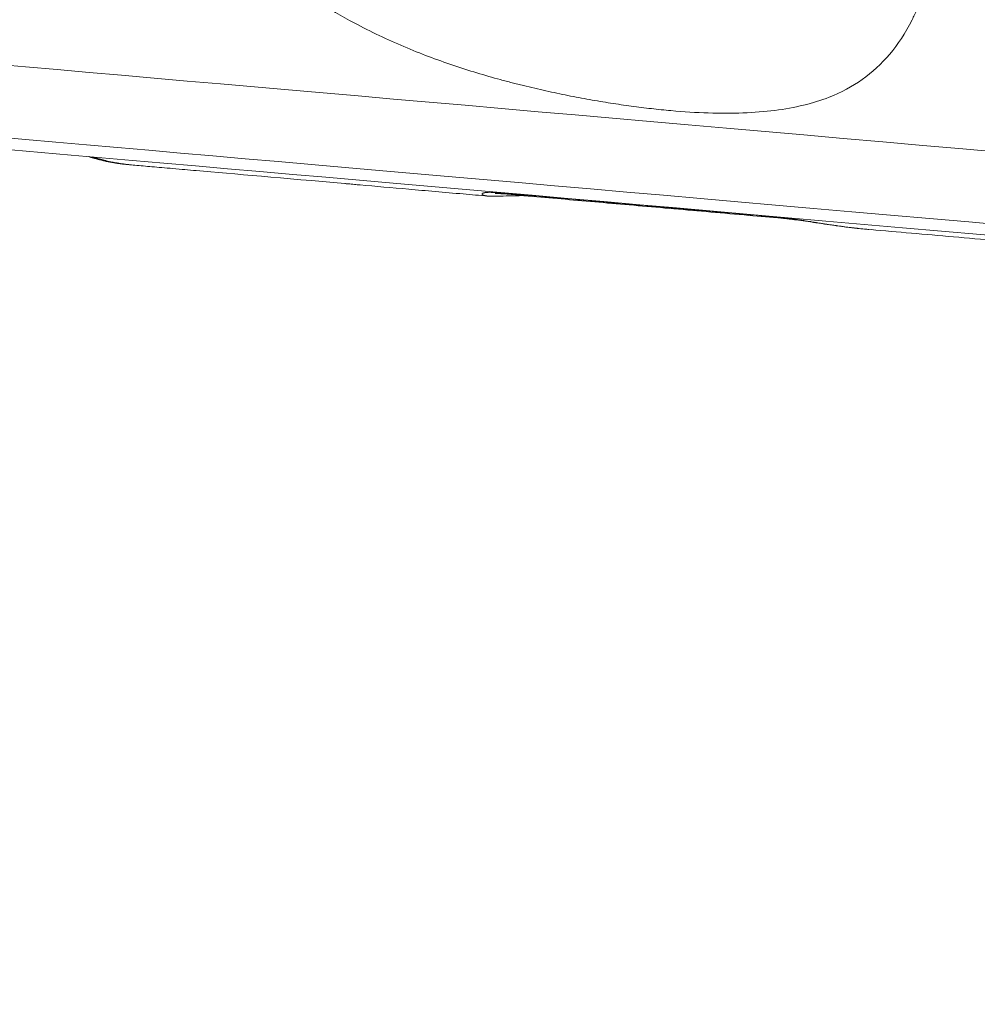
# Model space of a CAD drawing. Units: millimetres. Extents: x 2908 to 11413, y 1223 to 3201.
# Drawn here: x 9621 to 9782, y 1966 to 2131 of the extents above; entities that cross this region are included whole.
import ezdxf

# ---------------------------------------------------------------- set-up
doc = ezdxf.new("R2010")
doc.units = ezdxf.units.MM
doc.styles.get("Standard").update_dxf_attribs({"font": 'arial.ttf'})
doc.dimstyles.new('ISO-25', dxfattribs={"dimtxt": 2.5, "dimasz": 2.5, "dimexe": 1.25, "dimexo": 0.625, "dimtad": 1, "dimtxsty": 'Standard', "dimcen": 2.5, "dimadec": 0, "dimazin": 0, "dimtfac": 1, "dimtmove": 0, "dimatfit": 3, "dimfxl": 1, "dimarcsym": 0})

# ---------------------------------------------------------------- blocks, each defined once
blk = doc.blocks.new('*D5')
at = {"color": 0, "lineweight": -2, "transparency": 16777216}
for p, q in [((9409.01, 2482.7), (9409.01, 2513.95)), ((9469.01, 2512.7), (11140.81, 2512.7)), ((11200.81, 2482.7), (11200.81, 2513.95))]:
    blk.add_line(p, q, dxfattribs=at)
at = {"color": 0, "transparency": 16777216}
for points in [[(9469.01, 2522.7), (9469.01, 2502.7), (9409.01, 2512.7)], [(11140.81, 2522.7), (11140.81, 2502.7), (11200.81, 2512.7)]]:
    blk.add_solid(points, dxfattribs=at)
at = {"layer": 'Defpoints', "color": 0, "transparency": 16777216}
for p in [(11200.81, 2512.7), (9409.01, 2184.57), (11200.81, 2027.69)]:
    blk.add_point(p, dxfattribs=at)
at = {"color": 0, "lineweight": 13, "transparency": 16777216, "insert": (10304.91, 2583.75), "char_height": 100, "attachment_point": 5}
blk.add_mtext('180', dxfattribs=at)
blk = doc.blocks.new('*D6')
at = {"color": 0, "lineweight": -2, "transparency": 16777216}
for p, q in [((9378.86, 2471.25), (9347.61, 2471.25)), ((9348.86, 2411.25), (9348.86, 1594.51)), ((9378.86, 1534.51), (9347.61, 1534.51))]:
    blk.add_line(p, q, dxfattribs=at)
at = {"color": 0, "transparency": 16777216}
for points in [[(9338.86, 2411.25), (9358.86, 2411.25), (9348.86, 2471.25)], [(9338.86, 1594.51), (9358.86, 1594.51), (9348.86, 1534.51)]]:
    blk.add_solid(points, dxfattribs=at)
at = {"layer": 'Defpoints', "color": 0, "transparency": 16777216}
for p in [(10335.03, 2471.25), (9348.86, 1534.51), (10357.6, 1534.51)]:
    blk.add_point(p, dxfattribs=at)
at = {"color": 0, "lineweight": 13, "transparency": 16777216, "insert": (9277.81, 2002.88), "char_height": 100, "attachment_point": 5, "rotation": 90}
blk.add_mtext('95', dxfattribs=at)

msp = doc.modelspace()

# ---------------------------------------------------------------- linework, layer by layer
at = {"lineweight": 13}
for centre, major_axis, start_param, end_param in [((10301.859, 2063.593), (-846.765, 74.082), 0.5235994, 3.1415927), ((10300.567, 2048.824), (-663.83, 58.078), 0.2063187, 0.3445299)]:
    msp.add_ellipse(centre, major_axis=major_axis, ratio=0, start_param=start_param, end_param=end_param, dxfattribs=at)
at = {"lineweight": 13, "extrusion": (5.23853e-32, -2.22045e-16, -1)}
msp.add_ellipse((10300.802, 2051.516), major_axis=(832.741, -72.855), ratio=0, start_param=0, end_param=2.6179933, dxfattribs=at)
at = {"lineweight": 13, "extrusion": (5.85483e-32, -2.22045e-16, -1)}
msp.add_ellipse((10300.634, 2049.594), major_axis=(829.332, -72.557), ratio=0, start_param=0, end_param=2.6179933, dxfattribs=at)
at = {"lineweight": 13}
for points, knots in [([(9585.769, 2215.133), (9617.026, 2212.398), (9691.735, 2205.862), (9818.891, 2194.737), (9945.579, 2183.654), (10042.844, 2175.144), (10123.412, 2168.095), (10205.368, 2160.925), (10309.571, 2151.808), (10434.601, 2140.87), (10556.837, 2130.175), (10673.564, 2119.963), (10782.14, 2110.464), (10880.174, 2101.887), (10965.456, 2094.426), (11036.085, 2088.247), (11090.492, 2083.487), (11127.449, 2080.253), (11146.135, 2078.619), (11146.141, 2078.618), (11139.716, 2079.18), (11137.18, 2079.402)], [-263.5604934, -263.5604934, -263.5604934, -263.5604934, -244.7347439, -225.9089943, -213.3584946, -200.807995, -194.5327451, -188.2574953, -175.7069956, -163.1564959, -150.6059962, -138.0554965, -125.5049969, -112.9544972, -100.4039975, -87.8534978, -75.3029981, -62.7524984, -50.2019987, -37.6514991, -32.1827945, -32.1827945, -32.1827945, -32.1827945]), ([(11154.382, 2075.618), (11154.382, 2075.618), (11152.017, 2075.825), (11136.274, 2077.202), (11098.91, 2080.471), (11043.902, 2085.283), (10972.494, 2091.531), (10886.271, 2099.074), (10787.156, 2107.746), (10677.382, 2117.35), (10559.367, 2127.675), (10435.782, 2138.487), (10309.373, 2149.546), (10204.021, 2158.764), (10121.16, 2166.013), (10039.704, 2173.139), (9941.365, 2181.743), (9813.279, 2192.949), (9684.721, 2204.196), (9609.187, 2210.805), (9577.586, 2213.57)], [0.16666602, 0.16666602, 0.16666602, 0.16666602, 0.19047619, 0.23809524, 0.28571429, 0.33333333, 0.38095238, 0.42857143, 0.47619048, 0.52380952, 0.57142857, 0.61904762, 0.66666667, 0.71428571, 0.73809524, 0.76190476, 0.80952381, 0.85714286, 0.92857143, 1, 1, 1, 1]), ([(9773.429, 2139.751), (9773.395, 2139.14), (9773.277, 2138.093), (9772.94, 2136.338), (9772.376, 2134.555), (9771.608, 2132.665), (9769.982, 2129.165), (9765.929, 2123.056), (9759.823, 2118.785), (9752.671, 2116.55), (9747.851, 2115.682), (9742.532, 2115.264), (9736.709, 2115.266), (9731.49, 2115.593), (9727.663, 2115.981), (9725.43, 2116.247), (9723.734, 2116.469), (9722.015, 2116.712), (9719.696, 2117.065), (9716.745, 2117.561), (9713.731, 2118.13), (9711.284, 2118.632), (9708.813, 2119.166), (9706.621, 2119.677), (9704.708, 2120.153), (9703.745, 2120.398), (9702.939, 2120.609), (9702.291, 2120.782), (9699.366, 2121.573), (9693.875, 2123.219), (9685.652, 2126.301), (9678.006, 2129.916), (9671.031, 2134.013), (9664.983, 2138.304), (9660.152, 2142.504), (9656.924, 2145.833), (9655.022, 2148.107), (9654.036, 2149.453), (9653.519, 2150.242)], [0, 0, 0, 0, 0.0089286, 0.0178571, 0.0357143, 0.0535714, 0.0714286, 0.1428571, 0.2857143, 0.3333333, 0.3809524, 0.4285714, 0.4761905, 0.5238095, 0.547619, 0.5595238, 0.5714286, 0.5833333, 0.5952381, 0.6190476, 0.6428571, 0.6547619, 0.6666667, 0.6904762, 0.6964286, 0.702381, 0.7083333, 0.7113095, 0.7142857, 0.7619048, 0.8095238, 0.8571429, 0.8928571, 0.9285714, 0.9642857, 0.9821429, 0.9910714, 1, 1, 1, 1]), ([(9632.799, 2108.022), (9632.808, 2108.019), (9632.817, 2108.016), (9632.826, 2108.013), (9632.829, 2108.012), (9632.833, 2108.011), (9632.836, 2108.01), (9632.839, 2108.009), (9632.843, 2108.008), (9632.846, 2108.007), (9632.849, 2108.006), (9632.853, 2108.005), (9632.856, 2108.004), (9632.859, 2108.002), (9632.863, 2108.001), (9632.866, 2108), (9632.879, 2107.996), (9632.893, 2107.992), (9632.906, 2107.988), (9632.919, 2107.983), (9632.933, 2107.979), (9632.946, 2107.975), (9632.959, 2107.971), (9632.973, 2107.966), (9632.986, 2107.962), (9632.999, 2107.958), (9633.013, 2107.954), (9633.026, 2107.949), (9633.039, 2107.945), (9633.053, 2107.941), (9633.066, 2107.937), (9633.093, 2107.928), (9633.12, 2107.92), (9633.146, 2107.911), (9633.2, 2107.895), (9633.254, 2107.878), (9633.308, 2107.862), (9633.335, 2107.853), (9633.362, 2107.845), (9633.389, 2107.837), (9633.402, 2107.833), (9633.416, 2107.829), (9633.429, 2107.825), (9633.443, 2107.82), (9633.456, 2107.816), (9633.47, 2107.812), (9633.578, 2107.78), (9633.686, 2107.748), (9633.796, 2107.716), (9633.85, 2107.7), (9633.905, 2107.684), (9633.96, 2107.669), (9634.014, 2107.653), (9634.069, 2107.638), (9634.124, 2107.622), (9634.179, 2107.607), (9634.235, 2107.592), (9634.29, 2107.577), (9634.345, 2107.562), (9634.4, 2107.547), (9634.456, 2107.532), (9634.567, 2107.502), (9634.678, 2107.473), (9634.79, 2107.445), (9634.902, 2107.416), (9635.014, 2107.388), (9635.127, 2107.361), (9635.24, 2107.334), (9635.353, 2107.307), (9635.466, 2107.281), (9635.523, 2107.268), (9635.58, 2107.255), (9635.637, 2107.242), (9635.694, 2107.23), (9635.751, 2107.217), (9635.808, 2107.205), (9635.865, 2107.192), (9635.922, 2107.18), (9635.979, 2107.168), (9636.036, 2107.156), (9636.094, 2107.144), (9636.151, 2107.133), (9636.208, 2107.121), (9636.266, 2107.11), (9636.323, 2107.098), (9636.38, 2107.087), (9636.438, 2107.076), (9636.496, 2107.065), (9636.611, 2107.043), (9636.726, 2107.022), (9636.841, 2107.002), (9637, 2106.973), (9637.159, 2106.947), (9637.318, 2106.921), (9637.39, 2106.91), (9637.462, 2106.899), (9637.533, 2106.888), (9637.591, 2106.879), (9637.649, 2106.871), (9637.706, 2106.863), (9637.764, 2106.854), (9637.821, 2106.846), (9637.879, 2106.838), (9637.994, 2106.822), (9638.109, 2106.807), (9638.223, 2106.793), (9638.394, 2106.771), (9638.565, 2106.751), (9638.734, 2106.733), (9638.925, 2106.713), (9639.114, 2106.694), (9639.301, 2106.677), (9639.331, 2106.674), (9639.36, 2106.672), (9639.389, 2106.669)], [0.192289776, 0.192289776, 0.192289776, 0.192289776, 0.192515024, 0.192515024, 0.192515024, 0.192598315, 0.192598315, 0.192598315, 0.192681606, 0.192681606, 0.192681606, 0.192764896, 0.192764896, 0.192764896, 0.192848187, 0.192848187, 0.192848187, 0.19318135, 0.19318135, 0.19318135, 0.193514513, 0.193514513, 0.193514513, 0.193847676, 0.193847676, 0.193847676, 0.194180839, 0.194180839, 0.194180839, 0.194514003, 0.194514003, 0.194514003, 0.195180329, 0.195180329, 0.195180329, 0.196512981, 0.196512981, 0.196512981, 0.197179307, 0.197179307, 0.197179307, 0.19751247, 0.19751247, 0.19751247, 0.197845633, 0.197845633, 0.197845633, 0.200510938, 0.200510938, 0.200510938, 0.201843591, 0.201843591, 0.201843591, 0.203176243, 0.203176243, 0.203176243, 0.204508895, 0.204508895, 0.204508895, 0.205841548, 0.205841548, 0.205841548, 0.208506852, 0.208506852, 0.208506852, 0.211172157, 0.211172157, 0.211172157, 0.213837462, 0.213837462, 0.213837462, 0.215170114, 0.215170114, 0.215170114, 0.216502767, 0.216502767, 0.216502767, 0.217835419, 0.217835419, 0.217835419, 0.219168071, 0.219168071, 0.219168071, 0.220500724, 0.220500724, 0.220500724, 0.221833376, 0.221833376, 0.221833376, 0.224498681, 0.224498681, 0.224498681, 0.228169865, 0.228169865, 0.228169865, 0.22982929, 0.22982929, 0.22982929, 0.231161943, 0.231161943, 0.231161943, 0.232494595, 0.232494595, 0.232494595, 0.2351599, 0.2351599, 0.2351599, 0.239138082, 0.239138082, 0.239138082, 0.243602666, 0.243602666, 0.243602666, 0.244294786, 0.244294786, 0.244294786, 0.244294786]), ([(9639.504, 2106.661), (9637.838, 2106.802), (9636.175, 2107.08), (9633.969, 2107.66), (9633.382, 2107.833), (9632.799, 2108.022)], [0.0858017, 0.0858017, 0.0858017, 0.0858017, 5.1012199, 5.1012199, 6.9429884, 6.9429884, 6.9429884, 6.9429884]), ([(9640.242, 2106.588), (9639.885, 2106.619), (9639.53, 2106.656), (9639.177, 2106.7), (9638.933, 2106.73), (9638.691, 2106.762), (9638.449, 2106.798), (9638.061, 2106.855), (9637.676, 2106.92), (9637.294, 2106.991), (9637.04, 2107.038), (9636.787, 2107.089), (9636.535, 2107.142), (9636.155, 2107.223), (9635.778, 2107.311), (9635.406, 2107.405), (9635.142, 2107.472), (9634.88, 2107.541), (9634.62, 2107.614), (9634.605, 2107.619), (9634.589, 2107.623), (9634.573, 2107.627), (9634.411, 2107.673), (9634.249, 2107.72), (9634.088, 2107.769), (9634.008, 2107.793), (9633.927, 2107.817), (9633.847, 2107.842), (9633.808, 2107.854), (9633.768, 2107.866), (9633.728, 2107.879), (9633.693, 2107.89), (9633.656, 2107.901), (9633.622, 2107.912), (9633.617, 2107.914), (9633.613, 2107.915), (9633.608, 2107.916), (9633.559, 2107.932), (9633.509, 2107.948), (9633.459, 2107.964)], [0.04615639, 0.04615639, 0.04615639, 0.04615639, 0.07750236, 0.07750236, 0.07750236, 0.09915542, 0.09915542, 0.09915542, 0.13395637, 0.13395637, 0.13395637, 0.15717397, 0.15717397, 0.15717397, 0.1923302, 0.1923302, 0.1923302, 0.2172394, 0.2172394, 0.2172394, 0.21875, 0.21875, 0.21875, 0.234375, 0.234375, 0.234375, 0.2421875, 0.2421875, 0.2421875, 0.24609375, 0.24609375, 0.24609375, 0.24954273, 0.24954273, 0.24954273, 0.25, 0.25, 0.25, 0.25510595, 0.25510595, 0.25510595, 0.25510595]), ([(9650.343, 2105.704), (9649.69, 2105.761), (9649.061, 2105.816), (9647.049, 2105.992), (9645.774, 2106.103), (9643.493, 2106.303), (9642.487, 2106.391), (9641.112, 2106.511), (9640.655, 2106.551), (9640.242, 2106.588)], [0, 0, 0, 0, 10.0002709, 10.0002709, 33.3134252, 33.3134252, 56.6253609, 56.6253609, 70.059405, 70.059405, 70.059405, 70.059405]), ([(9650.815, 2105.67), (9650.793, 2105.672), (9650.771, 2105.674), (9650.727, 2105.677), (9650.704, 2105.679), (9650.635, 2105.685), (9650.593, 2105.689), (9650.44, 2105.701), (9650.368, 2105.705), (9650.296, 2105.707), (9650.359, 2105.704), (9650.526, 2105.694)], [0.000001, 0.000001, 0.000001, 0.000001, 0.03300759, 0.03300759, 0.07036256, 0.07036256, 0.15077597, 0.15077597, 0.39815592, 0.39815592, 0.7818126, 0.7818126, 0.7818126, 0.7818126]), ([(9675.747, 2103.489), (9675.784, 2103.485), (9675.822, 2103.482), (9675.905, 2103.475), (9675.949, 2103.471), (9676.092, 2103.458), (9676.193, 2103.449), (9676.61, 2103.411), (9676.958, 2103.379), (9677.632, 2103.317), (9677.942, 2103.29), (9678.27, 2103.26)], [-3.71581929, -3.71581929, -3.71581929, -3.71581929, -3.68243836, -3.68243836, -3.64490643, -3.64490643, -3.56517443, -3.56517443, -3.32842712, -3.32842712, -3.14942296, -3.14942296, -3.14942296, -3.14942296]), ([(9699.715, 2101.384), (9698.309, 2101.507), (9696.926, 2101.628), (9692.396, 2102.025), (9689.348, 2102.291), (9683.589, 2102.795), (9680.869, 2103.033), (9678.27, 2103.26)], [0.0000739, 0.0000739, 0.0000739, 0.0000739, 10.0002709, 10.0002709, 33.3139411, 33.3139411, 55.9606925, 55.9606925, 55.9606925, 55.9606925]), ([(9701.274, 2101.96), (9701.217, 2101.964), (9701.163, 2101.969), (9701.113, 2101.973), (9701.11, 2101.973), (9701.107, 2101.973), (9701.104, 2101.973), (9701.056, 2101.977), (9701.012, 2101.98), (9700.971, 2101.983), (9700.963, 2101.984), (9700.955, 2101.984), (9700.947, 2101.985), (9700.905, 2101.988), (9700.867, 2101.991), (9700.832, 2101.993), (9700.829, 2101.994), (9700.826, 2101.994), (9700.824, 2101.994), (9700.805, 2101.995), (9700.788, 2101.996), (9700.771, 2101.997), (9700.763, 2101.998), (9700.755, 2101.998), (9700.748, 2101.999), (9700.744, 2101.999), (9700.74, 2101.999), (9700.737, 2102), (9700.735, 2102), (9700.733, 2102), (9700.732, 2102), (9700.73, 2102), (9700.729, 2102), (9700.727, 2102), (9700.715, 2102.001), (9700.696, 2102.002), (9700.68, 2102.003), (9700.657, 2102.004), (9700.634, 2102.005), (9700.611, 2102.006), (9700.532, 2102.01), (9700.453, 2102.014), (9700.375, 2102.016), (9700.34, 2102.017), (9700.306, 2102.018), (9700.272, 2102.019), (9700.262, 2102.019), (9700.252, 2102.02), (9700.242, 2102.02), (9700.174, 2102.021), (9700.108, 2102.022), (9700.044, 2102.022), (9699.945, 2102.022), (9699.851, 2102.021), (9699.763, 2102.018), (9699.698, 2102.015), (9699.635, 2102.012), (9699.576, 2102.009), (9699.54, 2102.006), (9699.506, 2102.004), (9699.473, 2102.001), (9699.375, 2101.992), (9699.287, 2101.981), (9699.208, 2101.969), (9699.205, 2101.968), (9699.202, 2101.967), (9699.199, 2101.967), (9699.195, 2101.966), (9699.192, 2101.966), (9699.189, 2101.965), (9699.182, 2101.964), (9699.176, 2101.963), (9699.17, 2101.962), (9699.157, 2101.96), (9699.145, 2101.957), (9699.133, 2101.955), (9699.108, 2101.95), (9699.085, 2101.945), (9699.063, 2101.94), (9699.041, 2101.935), (9699.02, 2101.929), (9699, 2101.924), (9698.991, 2101.921), (9698.982, 2101.918), (9698.973, 2101.916), (9698.963, 2101.913), (9698.953, 2101.909), (9698.943, 2101.906), (9698.926, 2101.9), (9698.909, 2101.894), (9698.893, 2101.888), (9698.886, 2101.884), (9698.878, 2101.881), (9698.871, 2101.878), (9698.864, 2101.875), (9698.857, 2101.871), (9698.85, 2101.868), (9698.843, 2101.865), (9698.837, 2101.861), (9698.831, 2101.858), (9698.824, 2101.855), (9698.818, 2101.851), (9698.813, 2101.848), (9698.802, 2101.841), (9698.791, 2101.833), (9698.782, 2101.826), (9698.78, 2101.824), (9698.778, 2101.822), (9698.775, 2101.82), (9698.773, 2101.819), (9698.771, 2101.817), (9698.77, 2101.815), (9698.766, 2101.812), (9698.762, 2101.808), (9698.759, 2101.804), (9698.752, 2101.798), (9698.747, 2101.791), (9698.743, 2101.784), (9698.742, 2101.783), (9698.742, 2101.782), (9698.741, 2101.782), (9698.739, 2101.778), (9698.737, 2101.774), (9698.735, 2101.77), (9698.733, 2101.766), (9698.732, 2101.762), (9698.731, 2101.758), (9698.73, 2101.756), (9698.729, 2101.754), (9698.729, 2101.752), (9698.729, 2101.751), (9698.728, 2101.749), (9698.728, 2101.747), (9698.727, 2101.745), (9698.727, 2101.743), (9698.727, 2101.741), (9698.727, 2101.739), (9698.727, 2101.737), (9698.727, 2101.735), (9698.726, 2101.731), (9698.727, 2101.727), (9698.727, 2101.723), (9698.727, 2101.721), (9698.727, 2101.719), (9698.728, 2101.717), (9698.728, 2101.715), (9698.729, 2101.713), (9698.729, 2101.711), (9698.73, 2101.709), (9698.73, 2101.707), (9698.731, 2101.705), (9698.731, 2101.704), (9698.732, 2101.702), (9698.732, 2101.701), (9698.732, 2101.7), (9698.733, 2101.7), (9698.733, 2101.699), (9698.733, 2101.698), (9698.734, 2101.697), (9698.734, 2101.696), (9698.734, 2101.695), (9698.735, 2101.694), (9698.735, 2101.693), (9698.736, 2101.691), (9698.737, 2101.689), (9698.738, 2101.687), (9698.739, 2101.685), (9698.74, 2101.683), (9698.742, 2101.681), (9698.743, 2101.679), (9698.744, 2101.677), (9698.745, 2101.675), (9698.747, 2101.673), (9698.748, 2101.671), (9698.75, 2101.669), (9698.751, 2101.667), (9698.753, 2101.665), (9698.754, 2101.663), (9698.757, 2101.659), (9698.761, 2101.654), (9698.765, 2101.65), (9698.765, 2101.65), (9698.766, 2101.649), (9698.766, 2101.649), (9698.766, 2101.648), (9698.767, 2101.648), (9698.767, 2101.647), (9698.768, 2101.646), (9698.769, 2101.645), (9698.77, 2101.644), (9698.771, 2101.643), (9698.772, 2101.642), (9698.774, 2101.641), (9698.775, 2101.64), (9698.776, 2101.639), (9698.777, 2101.638), (9698.778, 2101.637), (9698.78, 2101.635), (9698.782, 2101.634), (9698.785, 2101.631), (9698.788, 2101.629), (9698.79, 2101.626), (9698.795, 2101.622), (9698.801, 2101.618), (9698.806, 2101.614), (9698.811, 2101.61), (9698.817, 2101.606), (9698.823, 2101.603), (9698.829, 2101.599), (9698.835, 2101.595), (9698.842, 2101.591), (9698.845, 2101.589), (9698.849, 2101.587), (9698.852, 2101.585), (9698.856, 2101.582), (9698.861, 2101.58), (9698.865, 2101.578), (9698.866, 2101.577), (9698.867, 2101.577), (9698.868, 2101.576), (9698.868, 2101.576), (9698.869, 2101.576), (9698.869, 2101.575), (9698.87, 2101.575), (9698.87, 2101.575), (9698.871, 2101.575), (9698.872, 2101.574), (9698.872, 2101.574), (9698.873, 2101.573), (9698.875, 2101.572), (9698.877, 2101.571), (9698.879, 2101.57), (9698.88, 2101.57), (9698.881, 2101.569), (9698.882, 2101.569), (9698.883, 2101.568), (9698.884, 2101.568), (9698.885, 2101.567), (9698.892, 2101.564), (9698.9, 2101.56), (9698.909, 2101.556), (9698.91, 2101.556), (9698.911, 2101.555), (9698.912, 2101.555), (9698.913, 2101.554), (9698.914, 2101.554), (9698.915, 2101.553), (9698.917, 2101.552), (9698.919, 2101.551), (9698.921, 2101.55), (9698.925, 2101.548), (9698.93, 2101.547), (9698.934, 2101.545), (9698.943, 2101.541), (9698.952, 2101.537), (9698.961, 2101.534), (9698.966, 2101.532), (9698.971, 2101.53), (9698.976, 2101.528), (9698.979, 2101.527), (9698.981, 2101.526), (9698.984, 2101.525), (9698.986, 2101.524), (9698.988, 2101.523), (9698.99, 2101.523), (9699, 2101.519), (9699.01, 2101.515), (9699.021, 2101.512), (9699.026, 2101.51), (9699.031, 2101.508), (9699.037, 2101.507), (9699.042, 2101.505), (9699.048, 2101.503), (9699.053, 2101.501), (9699.059, 2101.5), (9699.064, 2101.498), (9699.07, 2101.496), (9699.073, 2101.495), (9699.076, 2101.494), (9699.079, 2101.494), (9699.081, 2101.493), (9699.083, 2101.492), (9699.084, 2101.492), (9699.085, 2101.492), (9699.086, 2101.491), (9699.087, 2101.491), (9699.093, 2101.489), (9699.099, 2101.488), (9699.105, 2101.486), (9699.111, 2101.484), (9699.117, 2101.483), (9699.123, 2101.481), (9699.135, 2101.478), (9699.148, 2101.475), (9699.16, 2101.471), (9699.164, 2101.471), (9699.167, 2101.47), (9699.17, 2101.469), (9699.173, 2101.468), (9699.176, 2101.467), (9699.18, 2101.467), (9699.183, 2101.466), (9699.186, 2101.465), (9699.19, 2101.464), (9699.191, 2101.464), (9699.193, 2101.463), (9699.195, 2101.463), (9699.196, 2101.463), (9699.198, 2101.462), (9699.199, 2101.462), (9699.213, 2101.459), (9699.226, 2101.456), (9699.24, 2101.453), (9699.247, 2101.451), (9699.254, 2101.45), (9699.261, 2101.448), (9699.264, 2101.448), (9699.267, 2101.447), (9699.269, 2101.447), (9699.27, 2101.446), (9699.271, 2101.446), (9699.272, 2101.446), (9699.273, 2101.446), (9699.275, 2101.446), (9699.276, 2101.445), (9699.278, 2101.445), (9699.281, 2101.444), (9699.283, 2101.444), (9699.285, 2101.444), (9699.286, 2101.443), (9699.288, 2101.443), (9699.29, 2101.442), (9699.292, 2101.442), (9699.294, 2101.442), (9699.297, 2101.441), (9699.301, 2101.44), (9699.305, 2101.44), (9699.306, 2101.439), (9699.308, 2101.439), (9699.31, 2101.439), (9699.312, 2101.438), (9699.313, 2101.438), (9699.314, 2101.438), (9699.315, 2101.438), (9699.316, 2101.437), (9699.317, 2101.437), (9699.318, 2101.437), (9699.319, 2101.437), (9699.32, 2101.437), (9699.321, 2101.436), (9699.323, 2101.436), (9699.324, 2101.436), (9699.326, 2101.436), (9699.328, 2101.435), (9699.331, 2101.435), (9699.333, 2101.434), (9699.336, 2101.434), (9699.338, 2101.433), (9699.342, 2101.433), (9699.346, 2101.432), (9699.35, 2101.431), (9699.353, 2101.431), (9699.357, 2101.43), (9699.361, 2101.429), (9699.365, 2101.429), (9699.369, 2101.428), (9699.373, 2101.427), (9699.381, 2101.426), (9699.388, 2101.425), (9699.396, 2101.423), (9699.4, 2101.423), (9699.404, 2101.422), (9699.408, 2101.421), (9699.412, 2101.421), (9699.416, 2101.42), (9699.42, 2101.42), (9699.424, 2101.419), (9699.428, 2101.418), (9699.432, 2101.418), (9699.435, 2101.417), (9699.437, 2101.417), (9699.439, 2101.417), (9699.441, 2101.416), (9699.443, 2101.416), (9699.445, 2101.416), (9699.453, 2101.415), (9699.461, 2101.413), (9699.47, 2101.412), (9699.472, 2101.412), (9699.475, 2101.411), (9699.477, 2101.411), (9699.492, 2101.409), (9699.506, 2101.407), (9699.52, 2101.405), (9699.529, 2101.404), (9699.538, 2101.403), (9699.546, 2101.402), (9699.55, 2101.402), (9699.553, 2101.401), (9699.557, 2101.401), (9699.562, 2101.4), (9699.567, 2101.399), (9699.573, 2101.399), (9699.577, 2101.398), (9699.582, 2101.398), (9699.586, 2101.397), (9699.591, 2101.397), (9699.595, 2101.396), (9699.6, 2101.396), (9699.604, 2101.395), (9699.609, 2101.395), (9699.613, 2101.394), (9699.616, 2101.394), (9699.618, 2101.394), (9699.62, 2101.393), (9699.623, 2101.393), (9699.625, 2101.393), (9699.627, 2101.393), (9699.629, 2101.392), (9699.632, 2101.392), (9699.634, 2101.392), (9699.635, 2101.392), (9699.636, 2101.392), (9699.638, 2101.392), (9699.639, 2101.392), (9699.64, 2101.391), (9699.641, 2101.391), (9699.643, 2101.391), (9699.646, 2101.391), (9699.648, 2101.391), (9699.65, 2101.39), (9699.653, 2101.39), (9699.655, 2101.39), (9699.664, 2101.389), (9699.674, 2101.388), (9699.683, 2101.387), (9699.694, 2101.386), (9699.704, 2101.385), (9699.715, 2101.384)], [0, 0, 0, 0, 0.01420691, 0.01420691, 0.01420691, 0.01503037, 0.01503037, 0.01503037, 0.02858424, 0.02858424, 0.02858424, 0.03125, 0.03125, 0.03125, 0.04570608, 0.04570608, 0.04570608, 0.046875, 0.046875, 0.046875, 0.0546875, 0.0546875, 0.0546875, 0.05859375, 0.05859375, 0.05859375, 0.06054688, 0.06054688, 0.06054688, 0.0614737, 0.0614737, 0.0614737, 0.06229861, 0.06229861, 0.06229861, 0.06835659, 0.06835659, 0.06835659, 0.07727129, 0.07727129, 0.07727129, 0.1076738, 0.1076738, 0.1076738, 0.12109375, 0.12109375, 0.12109375, 0.125, 0.125, 0.125, 0.15328647, 0.15328647, 0.15328647, 0.19743648, 0.19743648, 0.19743648, 0.23029992, 0.23029992, 0.23029992, 0.25, 0.25, 0.25, 0.30777895, 0.30777895, 0.30777895, 0.31020633, 0.31020633, 0.31020633, 0.31263403, 0.31263403, 0.31263403, 0.31749034, 0.31749034, 0.31749034, 0.32720645, 0.32720645, 0.32720645, 0.34665122, 0.34665122, 0.34665122, 0.36610996, 0.36610996, 0.36610996, 0.375, 0.375, 0.375, 0.38557931, 0.38557931, 0.38557931, 0.40505579, 0.40505579, 0.40505579, 0.41479563, 0.41479563, 0.41479563, 0.42453597, 0.42453597, 0.42453597, 0.43427637, 0.43427637, 0.43427637, 0.44401643, 0.44401643, 0.44401643, 0.46349384, 0.46349384, 0.46349384, 0.46875, 0.46875, 0.46875, 0.4732262, 0.4732262, 0.4732262, 0.48293813, 0.48293813, 0.48293813, 0.5, 0.5, 0.5, 0.50244589, 0.50244589, 0.50244589, 0.51225932, 0.51225932, 0.51225932, 0.52208562, 0.52208562, 0.52208562, 0.5270035, 0.5270035, 0.5270035, 0.53192447, 0.53192447, 0.53192447, 0.53684848, 0.53684848, 0.53684848, 0.54177551, 0.54177551, 0.54177551, 0.5516384, 0.5516384, 0.5516384, 0.55657418, 0.55657418, 0.55657418, 0.56151279, 0.56151279, 0.56151279, 0.56645419, 0.56645419, 0.56645419, 0.56964708, 0.56964708, 0.56964708, 0.57139833, 0.57139833, 0.57139833, 0.57387141, 0.57387141, 0.57387141, 0.57634516, 0.57634516, 0.57634516, 0.58129465, 0.58129465, 0.58129465, 0.58624675, 0.58624675, 0.58624675, 0.5912014, 0.5912014, 0.5912014, 0.59615857, 0.59615857, 0.59615857, 0.60111821, 0.60111821, 0.60111821, 0.6110447, 0.6110447, 0.6110447, 0.61228617, 0.61228617, 0.61228617, 0.61352779, 0.61352779, 0.61352779, 0.61601146, 0.61601146, 0.61601146, 0.6184957, 0.6184957, 0.6184957, 0.6209805, 0.6209805, 0.6209805, 0.625, 0.625, 0.625, 0.63092522, 0.63092522, 0.63092522, 0.64087844, 0.64087844, 0.64087844, 0.65083976, 0.65083976, 0.65083976, 0.66080879, 0.66080879, 0.66080879, 0.66579608, 0.66579608, 0.66579608, 0.67203268, 0.67203268, 0.67203268, 0.67328032, 0.67328032, 0.67328032, 0.67390419, 0.67390419, 0.67390419, 0.67452808, 0.67452808, 0.67452808, 0.67577593, 0.67577593, 0.67577593, 0.67827196, 0.67827196, 0.67827196, 0.67952013, 0.67952013, 0.67952013, 0.68076841, 0.68076841, 0.68076841, 0.69075819, 0.69075819, 0.69075819, 0.69200736, 0.69200736, 0.69200736, 0.69325661, 0.69325661, 0.69325661, 0.69575541, 0.69575541, 0.69575541, 0.70075412, 0.70075412, 0.70075412, 0.71075581, 0.71075581, 0.71075581, 0.71575871, 0.71575871, 0.71575871, 0.71875, 0.71875, 0.71875, 0.7207617, 0.7207617, 0.7207617, 0.7307469, 0.7307469, 0.7307469, 0.73574107, 0.73574107, 0.73574107, 0.74074637, 0.74074637, 0.74074637, 0.74577053, 0.74577053, 0.74577053, 0.7484084, 0.7484084, 0.7484084, 0.75, 0.75, 0.75, 0.75082114, 0.75082114, 0.75082114, 0.75588385, 0.75588385, 0.75588385, 0.76094812, 0.76094812, 0.76094812, 0.77108116, 0.77108116, 0.77108116, 0.77361533, 0.77361533, 0.77361533, 0.77614986, 0.77614986, 0.77614986, 0.77868473, 0.77868473, 0.77868473, 0.7799523, 0.7799523, 0.7799523, 0.78121995, 0.78121995, 0.78121995, 0.79136416, 0.79136416, 0.79136416, 0.7964382, 0.7964382, 0.7964382, 0.79834129, 0.79834129, 0.79834129, 0.79897569, 0.79897569, 0.79897569, 0.79992732, 0.79992732, 0.79992732, 0.80151348, 0.80151348, 0.80151348, 0.80278248, 0.80278248, 0.80278248, 0.80405157, 0.80405157, 0.80405157, 0.80658995, 0.80658995, 0.80658995, 0.80785925, 0.80785925, 0.80785925, 0.80881127, 0.80881127, 0.80881127, 0.80936663, 0.80936663, 0.80936663, 0.81008069, 0.81008069, 0.81008069, 0.81103281, 0.81103281, 0.81103281, 0.8125, 0.8125, 0.8125, 0.8142068, 0.8142068, 0.8142068, 0.81674631, 0.81674631, 0.81674631, 0.81928609, 0.81928609, 0.81928609, 0.82182613, 0.82182613, 0.82182613, 0.826907, 0.826907, 0.826907, 0.82944782, 0.82944782, 0.82944782, 0.83198889, 0.83198889, 0.83198889, 0.8345302, 0.8345302, 0.8345302, 0.83580095, 0.83580095, 0.83580095, 0.83707175, 0.83707175, 0.83707175, 0.84215556, 0.84215556, 0.84215556, 0.84375, 0.84375, 0.84375, 0.85232588, 0.85232588, 0.85232588, 0.85741231, 0.85741231, 0.85741231, 0.859375, 0.859375, 0.859375, 0.86250828, 0.86250828, 0.86250828, 0.86506635, 0.86506635, 0.86506635, 0.86762326, 0.86762326, 0.86762326, 0.87017189, 0.87017189, 0.87017189, 0.87144093, 0.87144093, 0.87144093, 0.87270535, 0.87270535, 0.87270535, 0.87396434, 0.87396434, 0.87396434, 0.87459156, 0.87459156, 0.87459156, 0.87521727, 0.87521727, 0.87521727, 0.87646882, 0.87646882, 0.87646882, 0.87772171, 0.87772171, 0.87772171, 0.88274662, 0.88274662, 0.88274662, 0.88828191, 0.88828191, 0.88828191, 0.88828191]), ([(9702.208, 2101.764), (9701.706, 2101.807), (9701.325, 2101.82), (9700.99, 2101.817), (9700.919, 2101.812), (9700.919, 2101.812)], [0, 0, 0, 0, 4.0418778, 4.0418778, 6.262771, 6.262771, 6.262771, 6.262771]), ([(9705.538, 2101.472), (9704.72, 2101.456), (9703.977, 2101.441), (9702.565, 2101.412), (9701.921, 2101.398), (9701.266, 2101.378), (9701.125, 2101.374), (9700.989, 2101.369), (9700.978, 2101.368), (9700.965, 2101.368), (9700.963, 2101.368), (9700.961, 2101.368), (9700.961, 2101.368), (9700.961, 2101.367), (9700.96, 2101.367), (9700.96, 2101.367), (9700.96, 2101.367), (9700.96, 2101.367), (9700.96, 2101.367), (9700.96, 2101.367), (9700.959, 2101.367), (9700.959, 2101.367), (9700.959, 2101.367), (9700.959, 2101.367), (9700.959, 2101.367), (9700.959, 2101.367)], [14.1050121, 14.1050121, 14.1050121, 14.1050121, 18.1120607, 18.1120607, 22.7745203, 22.7745203, 24.2223247, 24.2223247, 24.3468108, 24.3468108, 24.3701519, 24.3701519, 24.373028, 24.373028, 24.3748047, 24.3748047, 24.3759129, 24.3759129, 24.3768056, 24.3768056, 24.3772521, 24.3772521, 24.3776988, 24.3776988, 24.3779629, 24.3779629, 24.3779629, 24.3779629]), ([(9748.138, 2097.86), (9746.966, 2097.962), (9745.805, 2098.064), (9741.969, 2098.4), (9739.339, 2098.63), (9736.202, 2098.904), (9735.645, 2098.953), (9732.551, 2099.224), (9730.065, 2099.441), (9727.086, 2099.702), (9726.543, 2099.749), (9724.528, 2099.925), (9723.073, 2100.053), (9721.458, 2100.194), (9721.279, 2100.21), (9720.921, 2100.241), (9720.743, 2100.257), (9720.208, 2100.303), (9719.852, 2100.335), (9718.787, 2100.428), (9718.08, 2100.49), (9715.072, 2100.753), (9712.801, 2100.951), (9710.068, 2101.191), (9709.573, 2101.234), (9706.837, 2101.473), (9704.631, 2101.666), (9702.065, 2101.891), (9701.669, 2101.925), (9701.274, 2101.96)], [0, 0, 0, 0, 0.0661299, 0.0661299, 0.2202518, 0.2202518, 0.2537507, 0.2537507, 0.4070221, 0.4070221, 0.4413715, 0.4413715, 0.5351819, 0.5351819, 0.5469082, 0.5469082, 0.5586345, 0.5586345, 0.5820871, 0.5820871, 0.6289923, 0.6289923, 0.7825187, 0.7825187, 0.8166131, 0.8166131, 0.9716018, 0.9716018, 1, 1, 1, 1]), ([(9748.997, 2097.67), (9747.121, 2097.834), (9745.265, 2097.997), (9739.136, 2098.533), (9734.954, 2098.899), (9726.821, 2099.61), (9722.868, 2099.956), (9715.198, 2100.627), (9711.479, 2100.952), (9705.956, 2101.436), (9704.064, 2101.601), (9702.208, 2101.764)], [0, 0, 0, 0, 10.0002672, 10.0002672, 33.3960917, 33.3960917, 56.8039025, 56.8039025, 80.2196477, 80.2196477, 92.7562428, 92.7562428, 92.7562428, 92.7562428]), ([(9700.959, 2101.367), (9700.959, 2101.367), (9700.959, 2101.367), (9700.959, 2101.367), (9700.959, 2101.367), (9700.959, 2101.367), (9700.959, 2101.367), (9700.959, 2101.367), (9700.959, 2101.367), (9700.959, 2101.367), (9700.959, 2101.367), (9700.959, 2101.367), (9700.959, 2101.367), (9700.958, 2101.367), (9700.957, 2101.367), (9700.956, 2101.367), (9700.955, 2101.367), (9700.954, 2101.367), (9700.953, 2101.367), (9700.952, 2101.367), (9700.952, 2101.367), (9700.951, 2101.367), (9700.951, 2101.367), (9700.906, 2101.366), (9700.979, 2101.368), (9700.928, 2101.366), (9700.897, 2101.364), (9700.772, 2101.36), (9700.68, 2101.357), (9700.489, 2101.354), (9700.365, 2101.354), (9700.276, 2101.355), (9700.276, 2101.355), (9700.274, 2101.355), (9700.274, 2101.355), (9700.253, 2101.356), (9700.239, 2101.356), (9700.187, 2101.357), (9700.151, 2101.358), (9700.01, 2101.364), (9699.904, 2101.369), (9699.769, 2101.38), (9699.742, 2101.382), (9699.715, 2101.384)], [24.3858941, 24.3858941, 24.3858941, 24.3858941, 24.3859123, 24.3859123, 24.3859403, 24.3859403, 24.3859682, 24.3859682, 24.3860247, 24.3860247, 24.3861373, 24.3861373, 24.3865888, 24.3865888, 24.3883748, 24.3883748, 24.3908072, 24.3908072, 24.3925838, 24.3925838, 24.3943604, 24.3943604, 24.3945825, 24.3945825, 24.5342916, 24.5342916, 24.7616896, 24.7616896, 25.4438913, 25.4438913, 26.1105643, 26.1105643, 26.1149224, 26.1149224, 26.1182986, 26.1182986, 26.2286615, 26.2286615, 26.4560607, 26.4560607, 27.1382888, 27.1382888, 27.3096307, 27.3096307, 27.3096307, 27.3096307]), ([(9700.959, 2101.367), (9700.959, 2101.367), (9700.959, 2101.367), (9700.959, 2101.367), (9700.959, 2101.367), (9700.959, 2101.367), (9700.959, 2101.367), (9700.958, 2101.367), (9700.958, 2101.367), (9700.958, 2101.367), (9700.958, 2101.367), (9700.958, 2101.367), (9700.958, 2101.367), (9700.958, 2101.367), (9700.958, 2101.367), (9700.958, 2101.367)], [24.3788998134, 24.3788998134, 24.3788998134, 24.3788998134, 24.3794966442, 24.3794966442, 24.3803959821, 24.3803959821, 24.3812924041, 24.3812924041, 24.3817368111, 24.3817368111, 24.3821852269, 24.3821852269, 24.3826360923, 24.3826360923, 24.3828091535, 24.3828091535, 24.3828091535, 24.3828091535]), ([(9763.074, 2095.841), (9763.033, 2095.845), (9762.993, 2095.849), (9762.928, 2095.854), (9762.903, 2095.857), (9762.854, 2095.861), (9762.831, 2095.863), (9762.413, 2095.901), (9762.021, 2095.941), (9761.606, 2095.985), (9761.584, 2095.988), (9761.424, 2096.005), (9761.286, 2096.021), (9761.079, 2096.044), (9761.01, 2096.052), (9760.815, 2096.075), (9760.689, 2096.09), (9760.481, 2096.115), (9760.4, 2096.125), (9759.957, 2096.18), (9759.599, 2096.226), (9759.218, 2096.278), (9759.19, 2096.281), (9758.809, 2096.333), (9758.459, 2096.382), (9757.826, 2096.473), (9757.541, 2096.515), (9756.925, 2096.608), (9756.593, 2096.658), (9756.055, 2096.742), (9755.845, 2096.774), (9755.347, 2096.852), (9755.06, 2096.898), (9754.499, 2096.987), (9754.224, 2097.03), (9753.882, 2097.084), (9753.81, 2097.096), (9753.659, 2097.12), (9753.579, 2097.132), (9753.22, 2097.189), (9752.944, 2097.231), (9752.611, 2097.283), (9752.549, 2097.292), (9752.374, 2097.319), (9752.26, 2097.336), (9752.097, 2097.361), (9752.047, 2097.369), (9751.915, 2097.388), (9751.835, 2097.4), (9751.714, 2097.418), (9751.654, 2097.427), (9751.594, 2097.436), (9751.554, 2097.442), (9751.536, 2097.445), (9751.475, 2097.453), (9751.436, 2097.459), (9751.177, 2097.497), (9750.965, 2097.527), (9750.734, 2097.559), (9750.707, 2097.562), (9750.642, 2097.571), (9750.604, 2097.576), (9750.382, 2097.607), (9750.204, 2097.63), (9749.93, 2097.665), (9749.831, 2097.677), (9749.729, 2097.69), (9749.724, 2097.691), (9749.661, 2097.698), (9749.597, 2097.706), (9749.461, 2097.721), (9749.389, 2097.729), (9749.233, 2097.747), (9749.149, 2097.756), (9748.978, 2097.774), (9748.891, 2097.783), (9748.712, 2097.802), (9748.619, 2097.811), (9748.428, 2097.831), (9748.33, 2097.841), (9748.198, 2097.854), (9748.168, 2097.857), (9748.138, 2097.86)], [0.11091258, 0.11091258, 0.11091258, 0.11091258, 0.1171875, 0.1171875, 0.12109375, 0.12109375, 0.125, 0.125, 0.18414647, 0.18414647, 0.1875, 0.1875, 0.20832236, 0.20832236, 0.21875, 0.21875, 0.23772929, 0.23772929, 0.25, 0.25, 0.305067, 0.305067, 0.30933926, 0.30933926, 0.36449658, 0.36449658, 0.41027023, 0.41027023, 0.4647845, 0.4647845, 0.5, 0.5, 0.54925179, 0.54925179, 0.59772952, 0.59772952, 0.6105491, 0.6105491, 0.625, 0.625, 0.67592066, 0.67592066, 0.6875, 0.6875, 0.70910056, 0.70910056, 0.71875, 0.71875, 0.734375, 0.734375, 0.7421875, 0.74609375, 0.74609375, 0.75, 0.75, 0.75736018, 0.75736018, 0.79910569, 0.79910569, 0.80457726, 0.80457726, 0.8125, 0.8125, 0.8511572, 0.8511572, 0.87402344, 0.87402344, 0.875, 0.875, 0.89550397, 0.89550397, 0.91585534, 0.91585534, 0.9368915, 0.9368915, 0.95648949, 0.95648949, 0.97575333, 0.97575333, 0.99449143, 0.99449143, 1, 1, 1, 1]), ([(9761.944, 2095.949), (9760.799, 2096.067), (9759.68, 2096.207), (9757.224, 2096.542), (9755.905, 2096.742), (9753.485, 2097.106), (9752.37, 2097.272), (9750.491, 2097.519), (9749.688, 2097.61), (9748.997, 2097.67)], [1.0188154, 1.0188154, 1.0188154, 1.0188154, 4.6806235, 4.6806235, 9.3712141, 9.3712141, 13.9443214, 13.9443214, 17.9836499, 17.9836499, 17.9836499, 17.9836499]), ([(9762.961, 2095.849), (9761.474, 2095.982), (9760.024, 2096.158), (9757.264, 2096.533), (9755.943, 2096.734), (9753.526, 2097.098), (9752.413, 2097.262), (9750.548, 2097.509), (9749.76, 2097.601), (9749.085, 2097.662)], [0, 0, 0, 0, 4.6914602, 4.6914602, 9.3794004, 9.3794004, 13.9380476, 13.9380476, 17.8706496, 17.8706496, 17.8706496, 17.8706496]), ([(9762.961, 2095.849), (9763.007, 2095.845), (9763.055, 2095.841), (9763.138, 2095.834), (9763.172, 2095.831), (9763.306, 2095.819), (9763.411, 2095.811), (9763.521, 2095.802)], [0.887199741, 0.887199741, 0.887199741, 0.887199741, 0.896353732, 0.896353732, 0.902639716, 0.902639716, 0.920314709, 0.920314709, 0.920314709, 0.920314709]), ([(9790.35, 2093.455), (9788.23, 2093.64), (9786.129, 2093.824), (9779.192, 2094.431), (9774.441, 2094.847), (9767.532, 2095.451), (9765.29, 2095.647), (9763.074, 2095.841)], [0.0067736, 0.0067736, 0.0067736, 0.0067736, 10.0002709, 10.0002709, 33.3145513, 33.3145513, 44.706533, 44.706533, 44.706533, 44.706533])]:
    msp.add_open_spline(points, degree=3, knots=knots, dxfattribs=at)
for points in [[(9639.589, 2106.652), (9639.521, 2106.658), (9639.454, 2106.664), (9639.389, 2106.669)], [(9702.208, 2101.764), (9701.891, 2101.791), (9701.577, 2101.856), (9701.274, 2101.96)], [(9748.997, 2097.67), (9748.705, 2097.696), (9748.417, 2097.759), (9748.138, 2097.86)]]:
    msp.add_open_spline(points, degree=3, dxfattribs=at)

# ---------------------------------------------------------------- dimensions: what is measured, and where the dimension line sits
dim = msp.add_linear_dim(base=(11200.809, 2512.696), p1=(9409.013, 2184.574), p2=(11200.809, 2027.693), text='180', dimstyle='ISO-25', override={"dimtxt": 100, "dimasz": 60, "dimgap": 20, "dimtad": 2, "dimfxl": 30, "dimfxlon": 1}, dxfattribs=at)
dim.commit()
dim.dimension.update_dxf_attribs({"geometry": '*D5', "text_midpoint": (10304.911, 2583.754)})
dim = msp.add_linear_dim(base=(9348.862, 1534.511), p1=(10335.034, 2471.248), p2=(10357.6, 1534.511), angle=90, text='95', dimstyle='ISO-25', override={"dimtxt": 100, "dimasz": 60, "dimgap": 20, "dimtad": 2, "dimfxl": 30, "dimfxlon": 1}, dxfattribs=at)
dim.commit()
dim.dimension.update_dxf_attribs({"geometry": '*D6', "text_midpoint": (9277.805, 2002.879)})

doc.saveas('drawing.dxf')
